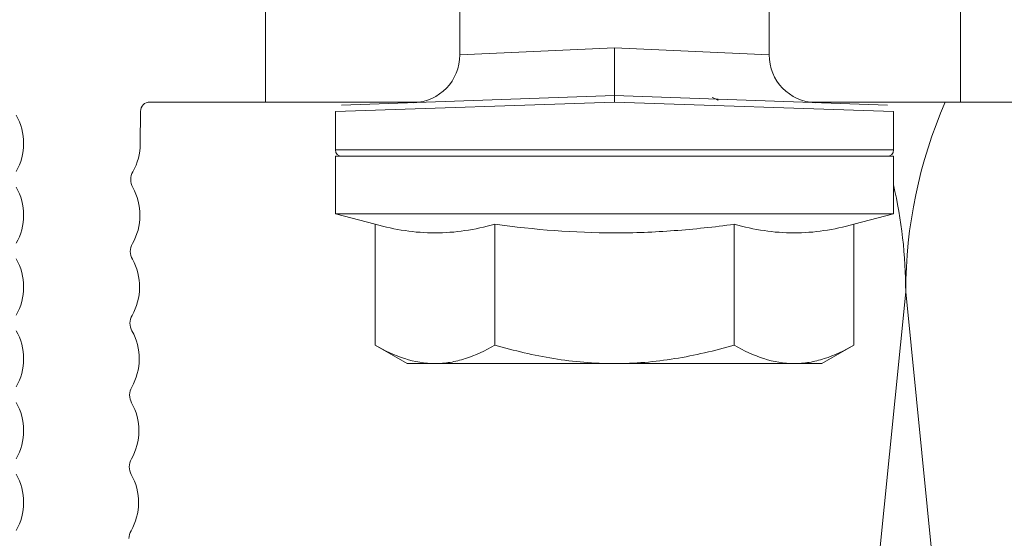
# Model space of a CAD drawing. Units: millimetres. Extents: x 2166 to 6073, y 1056 to 3714.
# Drawn here: x 3191 to 3223, y 3494 to 3511 of the extents above; entities that cross this region are included whole.
import ezdxf

# ---------------------------------------------------------------- set-up
doc = ezdxf.new("R2010")
doc.units = ezdxf.units.MM
for name, color, linetype, lineweight in [('Schmale Volllinie', 7, 'Continuous', 13), ('Schmale Volllinie_Grau', 252, 'Continuous', 13), ('Schmale Volllinie_Rot', 1, 'Continuous', 13), ('Schraffur', 250, 'Continuous', 13)]:
    doc.layers.add(name, color=color, linetype=linetype, lineweight=lineweight)

# ---------------------------------------------------------------- blocks, each defined once
blk = doc.blocks.new('HRD')
at = {"layer": 'Schmale Volllinie_Rot'}
for p, q in [((4.602, 4.834), (4.265, 3.578)), ((6.419, 4.834), (4.602, 4.834)), ((4.602, -3.998), (4.602, 4.834)), ((6.419, -3.998), (6.419, 4.834)), ((7.833, 4.834), (6.62, 4.834)), ((6.62, -12.829), (6.62, 4.834)), ((7.833, 4.834), (8.134, -3.998)), ((6.419, 4.632), (6.419, -3.998)), ((8.336, -3.998), (8.035, 4.639)), ((0.444, 3.578), (-0.142, 2.563)), ((0.444, 3.578), (4.265, 3.578)), ((-0.142, 1.684), (-0.142, 2.563)), ((-0.142, -3.998), (-0.142, 1.684)), ((18.013, 0.897), (9.627, 0.897)), ((9.851, -3.998), (9.627, 0.897)), ((0.444, -0.21), (4.265, -0.21)), ((6.419, -3.998), (6.419, -0.061)), ((-0.142, -9.679), (-0.142, -3.998)), ((4.602, -12.829), (4.602, -3.998)), ((6.419, -3.998), (6.419, -12.627)), ((6.419, -12.829), (6.419, -3.998)), ((6.419, -7.934), (6.419, -3.998)), ((7.833, -12.829), (8.134, -3.998)), ((8.336, -3.998), (8.035, -12.635)), ((9.851, -3.998), (9.627, -8.893)), ((0.444, -7.786), (4.265, -7.786)), ((9.627, -8.893), (11.172, -8.893)), ((-0.142, -10.558), (-0.142, -9.679)), ((-0.142, -10.558), (0.444, -11.573)), ((0.444, -11.573), (4.265, -11.573)), ((4.265, -11.573), (4.602, -12.829)), ((4.602, -12.829), (6.419, -12.829)), ((6.62, -12.829), (7.833, -12.829))]:
    blk.add_line(p, q, dxfattribs=at)
for centre, radius, start, end in [((6.62, 4.632), 0.202, 90, 180), ((9.627, 2.411), 1.514, 182, 270.0799), ((9.627, -10.407), 1.514, 89.9271, 178), ((6.62, -12.627), 0.202, 180, 270)]:
    blk.add_arc(centre, radius, start, end, dxfattribs=at)
for points, knots in [([(-0.142, 1.684), (-0.142, 1.845), (-0.128, 2.006), (-0.075, 2.325), (-0.035, 2.484), (0.118, 2.957), (0.265, 3.269), (0.444, 3.578)], [0, 0, 0, 0, 0.25, 0.25, 0.5, 0.5, 1, 1, 1, 1]), ([(0.444, -0.21), (0.265, 0.1), (0.118, 0.412), (-0.086, 1.043), (-0.142, 1.361), (-0.142, 1.684)], [0, 0, 0, 0, 0.5, 0.5, 1, 1, 1, 1]), ([(-0.142, -3.998), (-0.142, -3.357), (-0.087, -2.721), (0.117, -1.457), (0.266, -0.827), (0.444, -0.21)], [0, 0, 0, 0, 0.5, 0.5, 1, 1, 1, 1]), ([(4.265, -7.786), (4.097, -6.528), (3.994, -5.268), (3.993, -3.373), (4.018, -2.741), (4.112, -1.475), (4.181, -0.84), (4.265, -0.21)], [0, 0, 0, 0, 0.5, 0.5, 0.75, 0.75, 1, 1, 1, 1]), ([(0.444, -7.786), (0.267, -7.173), (0.12, -6.552), (-0.034, -5.605), (-0.074, -5.286), (-0.128, -4.642), (-0.142, -4.319), (-0.142, -3.998)], [0, 0, 0, 0, 0.5, 0.5, 0.75, 0.75, 1, 1, 1, 1]), ([(8.339, -3.998), (8.334, -3.998), (8.314, -3.998), (8.24, -3.998), (8.188, -3.998), (8.134, -3.998)], [0, 0, 0, 0, 0.5, 0.5, 1, 1, 1, 1]), ([(9.851, -3.998), (9.751, -3.998), (9.653, -3.998), (9.459, -3.998), (9.363, -3.998), (9.18, -3.998), (9.093, -3.998), (8.928, -3.998), (8.85, -3.998), (8.641, -3.998), (8.528, -3.998), (8.376, -3.998), (8.332, -3.998), (8.339, -3.998)], [0, 0, 0, 0, 0.125, 0.125, 0.25, 0.25, 0.375, 0.375, 0.5, 0.5, 0.75, 0.75, 1, 1, 1, 1]), ([(-0.142, -9.679), (-0.142, -9.519), (-0.128, -9.357), (-0.075, -9.038), (-0.035, -8.879), (0.118, -8.406), (0.265, -8.095), (0.444, -7.786)], [0, 0, 0, 0, 0.25, 0.25, 0.5, 0.5, 1, 1, 1, 1]), ([(0.444, -11.573), (0.265, -11.263), (0.118, -10.951), (-0.086, -10.321), (-0.142, -10.002), (-0.142, -9.679)], [0, 0, 0, 0, 0.5, 0.5, 1, 1, 1, 1])]:
    blk.add_open_spline(points, degree=3, knots=knots, dxfattribs=at)
for points, degree in [([(4.265, -0.21), (4.096, 0.421), (3.89, 1.684), (4.096, 2.946), (4.265, 3.578)], 3), ([(8.223, -0.77), (8.207, -0.742), (8.19, -0.714)], 2), ([(8.276, -0.905), (8.263, -0.869), (8.25, -0.836), (8.237, -0.806)], 3), ([(4.265, -11.573), (4.096, -10.942), (3.89, -9.679), (4.096, -8.417), (4.265, -7.786)], 3)]:
    blk.add_open_spline(points, degree=degree, dxfattribs=at)
blk = doc.blocks.new('MacFOX 215 L 11 mit Dübel')
at = {"layer": 'Schmale Volllinie'}
blk.add_lwpolyline([(-24.056, -4, 0.01996), (-24.044, -4), (-22, -4), (-22, 0), (-50.614, 0, 0.960861), (-50.688, -1.869), (-24.056, -4, 0.01996)], format="xyb", close=True, dxfattribs=at)
for points in [[(0, 0), (0, -4), (3.652, -4, -0.412782), (3.952, -4.299), (3.957, -5.32, 0.129841), (4.196, -6.207, -0.129841), (4.262, -6.454, -0.129841), (4.198, -6.701, 0.129841), (3.968, -7.591, 0.129841), (4.207, -8.479, -0.129841), (4.273, -8.725, -0.129841), (4.209, -8.973, 0.129841), (3.979, -9.863, 0.129841), (4.218, -10.75, -0.129841), (4.285, -10.997, -0.129841), (4.221, -11.244, 0.129841), (3.99, -12.134, 0.129841), (4.229, -13.022, -0.129841), (4.296, -13.268, -0.129841), (4.232, -13.516, 0.129841), (4.001, -14.406, 0.129841), (4.24, -15.293, -0.129841), (4.307, -15.54, -0.129841), (4.243, -15.787, 0.129841), (4.012, -16.677, 0.129841), (4.251, -17.565, -0.129841), (4.318, -17.812, -0.129841)], [(7.885, -17.556, -0.129841), (7.65, -16.667, -0.129841), (7.885, -15.778, 0.129841)], [(7.885, -15.284, -0.129841), (7.65, -14.395, -0.129841), (7.885, -13.506, 0.129841)], [(7.885, -13.013, -0.129841), (7.65, -12.124, -0.129841), (7.885, -11.235, 0.129841)], [(7.885, -10.741, -0.129841), (7.65, -9.852, -0.129841), (7.885, -8.963, 0.129841)], [(7.885, -8.47, -0.129841), (7.65, -7.581, -0.129841), (7.885, -6.692, 0.129841)], [(7.885, -6.198, -0.129841), (7.65, -5.309, -0.129841), (7.885, -4.42, 0.129841)]]:
    blk.add_lwpolyline(points, format="xyb", dxfattribs=at)
for points in [[(-22, -4), (-17.208, -4)], [(-4.891, -4), (0, -4)]]:
    blk.add_lwpolyline(points, dxfattribs=at)
blk = doc.blocks.new('Isolator MacFOX L 11 mit Dübel')
at = {"layer": 'Schmale Volllinie_Rot'}
blk.add_line((-68, -9), (-35.45, -9), dxfattribs=at)
blk = doc.blocks.new('MacFOX_215_L_11 Draufsicht mit Dübel')
at = {"rotation": 90}
blk.add_blockref('HRD', (-28.498, -17.134), dxfattribs=at)
for name, p in [('Isolator MacFOX L 11 mit Dübel', (0, 0)), ('MacFOX 215 L 11 mit Dübel', (-13.45, -5))]:
    blk.add_blockref(name, p)

msp = doc.modelspace()

# ---------------------------------------------------------------- linework, layer by layer
at = {"layer": 'Schmale Volllinie_Grau'}
for p, q in [((3219.467, 3502.215), (3204.467, 3352.215)), ((3234.467, 3352.215), (3219.467, 3502.215))]:
    msp.add_line(p, q, dxfattribs=at)
for centre, start, end in [((3234.467, 3502.215), 156.4218, 180), ((3204.467, 3502.215), 0, 13.0236)]:
    msp.add_arc(centre, 15, start, end, dxfattribs=at)

# ---------------------------------------------------------------- block references
at = {"layer": 'Schraffur', "xscale": -1}
msp.add_blockref('MacFOX_215_L_11 Draufsicht mit Dübel', (3185.75, 3517.215), dxfattribs=at)

doc.saveas('drawing.dxf')
